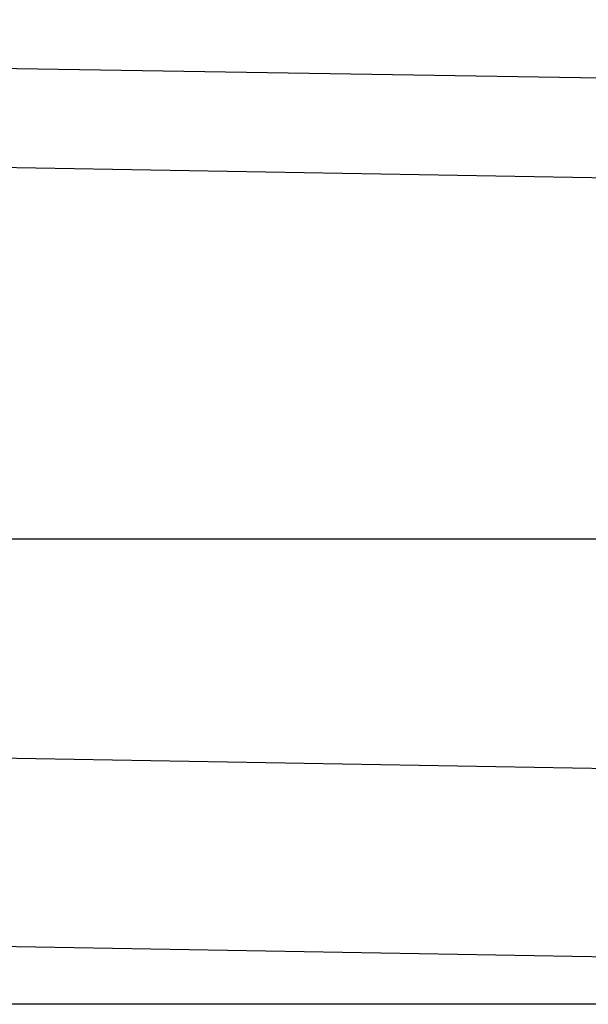
# Model space of a CAD drawing. Extents: x 0 to 45.3, y 0 to 35.2.
# Drawn here: x 13.5 to 13.9, y 15.9 to 16.5 of the extents above; entities that cross this region are included whole.
import ezdxf

# ---------------------------------------------------------------- set-up
doc = ezdxf.new("R2010")
doc.units = 0
doc.layers.get('DEFPOINTS').update_dxf_attribs({"linetype": 'CONTINUOUS'})
doc.layers.add('A-ANNO-DIM', color=1, linetype='CONTINUOUS')
doc.layers.add('A-SPKR-DETAIL', color=3, linetype='CONTINUOUS')
doc.styles.add('ARCH', font='archquik.shx')
doc.dimstyles.get("Standard").update_dxf_attribs({"dimtxt": 0.18, "dimasz": 0.18, "dimexe": 0.18, "dimexo": 0.0625, "dimgap": 0.09, "dimtad": 0, "dimtih": 1, "dimtoh": 1, "dimzin": 0, "dimcen": 0.09, "dimazin": 3, "dimtfac": 1, "dimtofl": 0, "dimtmove": 0, "dimatfit": 3})

# ---------------------------------------------------------------- blocks, each defined once
blk = doc.blocks.new('*U37')
at = {"layer": 'A-SPKR-DETAIL', "color": 4, "style": 'ARCH'}
blk.add_text('7.42 [188]', height=0.25, dxfattribs=at).set_placement((10.13157, 19.63398))
blk = doc.blocks.new('*D29')
at = {"layer": 'A-SPKR-DETAIL', "color": 1}
for p, q in [((15.56388, 23.31199), (10.88415, 23.31199)), ((11.08415, 22.95199), (11.08415, 20.08122)), ((11.08415, 16.25466), (11.08415, 19.40225)), ((15.50318, 15.89466), (10.88415, 15.89466))]:
    blk.add_line(p, q, dxfattribs=at)
for points in [[(11.02415, 22.95199), (11.14415, 22.95199), (11.08415, 23.31199)], [(11.02415, 16.25466), (11.14415, 16.25466), (11.08415, 15.89466)]]:
    blk.add_solid(points, dxfattribs=at)
at = {"layer": 'DEFPOINTS', "color": 0}
for p in [(15.76388, 23.31199), (11.08415, 15.89466), (15.70318, 15.89466)]:
    blk.add_point(p, dxfattribs=at)
at = {"layer": 'A-ANNO-DIM'}
blk.add_blockref('*U37', (0, 0), dxfattribs=at)

msp = doc.modelspace()

# ---------------------------------------------------------------- linework, layer by layer
at = {"layer": 'A-SPKR-DETAIL', "linetype": 'CONTINUOUS'}
for p, q in [((13.32818, 16.45228), (15.64423, 16.41185)), ((15.64423, 16.20279), (13.32818, 16.20279)), ((13.37871, 16.06021), (15.64423, 16.02067)), ((15.64423, 15.89569), (13.37871, 15.93523))]:
    msp.add_line(p, q, dxfattribs=at)
at = {"layer": 'A-SPKR-DETAIL', "linetype": 'CONTINUOUS', "flags": 128}
msp.add_lwpolyline([(15.64423, 16.48043), (14.29102, 16.50195), (13.37871, 16.51649)], dxfattribs=at)

# ---------------------------------------------------------------- dimensions: what is measured, and where the dimension line sits
at = {"layer": 'A-SPKR-DETAIL'}
dim = msp.add_linear_dim(base=(11.08415, 15.89466), p1=(15.76388, 23.31199), p2=(15.70318, 15.89466), angle=90, dimstyle='Standard', dxfattribs=at)
dim.commit()
dim.dimension.update_dxf_attribs({"geometry": '*D29', "text_midpoint": (11.08415, 19.74173), "dimtype": 128})

doc.saveas('drawing.dxf')
